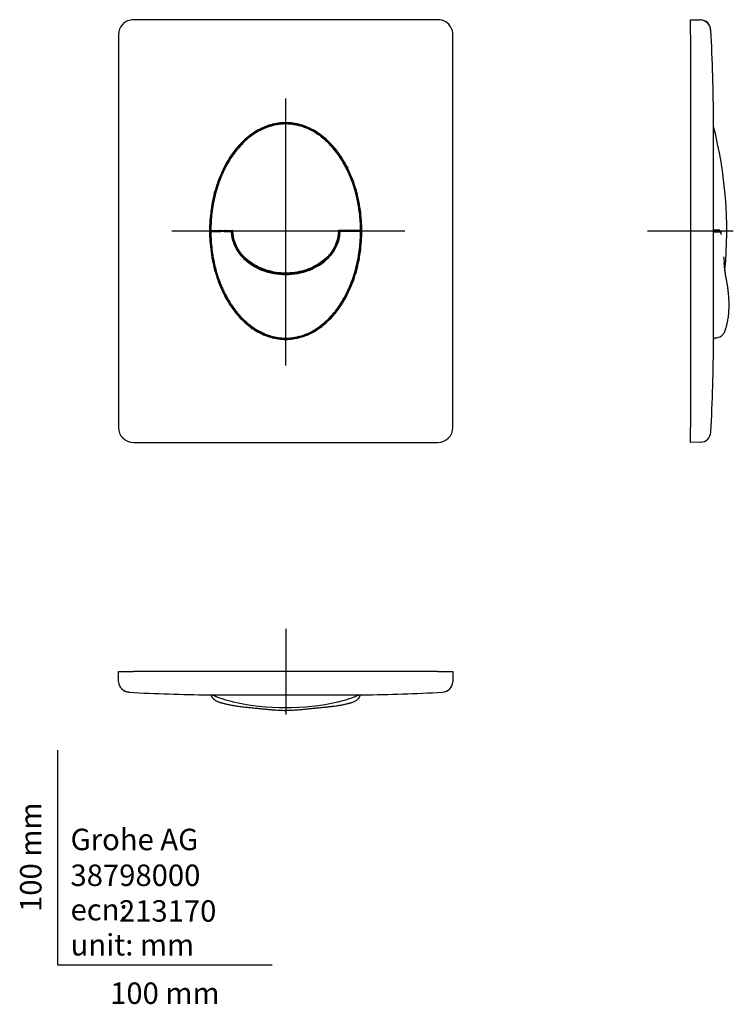
# Model space of a CAD drawing. Units: millimetres. Extents: x -18 to 315, y -18 to 440.
import ezdxf
from ezdxf.enums import TextEntityAlignment as Align
from ezdxf.lldxf.tags import DXFTag

# ---------------------------------------------------------------- set-up
doc = ezdxf.new("R2010")
doc.units = ezdxf.units.MM
for name, color, linetype in [('$DDT_AUDIT_GENERATED_(101)', 7, 'Continuous'), ('$DDT_AUDIT_GENERATED_(12B)', 7, 'Continuous'), ('$DDT_AUDIT_GENERATED_(12E)', 7, 'Continuous'), ('$DDT_AUDIT_GENERATED_(152)', 7, 'Continuous'), ('$DDT_AUDIT_GENERATED_(77)', 7, 'Continuous'), ('$DDT_AUDIT_GENERATED_(83)', 7, 'Continuous'), ('$DDT_AUDIT_GENERATED_(C5)', 7, 'Continuous'), ('Default', 7, 'Continuous')]:
    doc.layers.add(name, color=color, linetype=linetype)
doc.styles.add('SEACAD_seiso_ttf', font='seiso.ttf')
tags = doc.linetypes.add('CENTER2', pattern=[28.575, 19.05, -3.175, 3.175, -3.175]).pattern_tags.tags
tags[10:11] = [DXFTag(74, 4), DXFTag(75, 0), DXFTag(340, '0'), DXFTag(46, 0.0), DXFTag(50, 0.0), DXFTag(44, 0.0), DXFTag(45, 0.0)]
tags[8:9] = [DXFTag(74, 4), DXFTag(75, 0), DXFTag(340, '0'), DXFTag(46, 0.0), DXFTag(50, 0.0), DXFTag(44, 0.0), DXFTag(45, 0.0)]
tags[6:7] = [DXFTag(74, 4), DXFTag(75, 0), DXFTag(340, '0'), DXFTag(46, 0.0), DXFTag(50, 0.0), DXFTag(44, 0.0), DXFTag(45, 0.0)]
tags[4:5] = [DXFTag(74, 4), DXFTag(75, 0), DXFTag(340, '0'), DXFTag(46, 0.0), DXFTag(50, 0.0), DXFTag(44, 0.0), DXFTag(45, 0.0)]

# ---------------------------------------------------------------- blocks, each defined once
blk = doc.blocks.new('SEANNOT_GROUP')
at = {"layer": 'Default', "color": 7, "linetype": 'CENTER2'}
for p, q in [((295, 361.97), (295, 321.97)), ((315, 341.97), (275, 341.97))]:
    blk.add_line(p, q, dxfattribs=at)
blk = doc.blocks.new('SEANNOT_GROUP1')
at = {"layer": 'Default', "color": 7, "linetype": 'CENTER2'}
for p, q in [((106.25, 156.62), (106.25, 116.62)), ((126.25, 136.62), (86.25, 136.62))]:
    blk.add_line(p, q, dxfattribs=at)
blk = doc.blocks.new('SEANNOT_GROUP2')
at = {"layer": 'Default', "color": 7, "linetype": 'CENTER2'}
blk.add_line((106.25, 279.25), (106.25, 403.78), dxfattribs=at)
blk = doc.blocks.new('SEANNOT_GROUP3')
at = {"layer": 'Default', "color": 7, "linetype": 'CENTER2'}
blk.add_line((161.78, 341.97), (53.14, 341.97), dxfattribs=at)
blk = doc.blocks.new('SE')
at = {"layer": '$DDT_AUDIT_GENERATED_(101)', "color": 7, "linetype": 'Continuous'}
for p, q in [((71.06, 341.52), (71.03, 339.72)), ((71.06, 341.52), (71.07, 341.67)), ((71.2, 341.72), (71.25, 341.72)), ((71.25, 341.72), (71.55, 341.72)), ((71.25, 341.72), (71.25, 341.52)), ((71.55, 341.72), (75.95, 341.72)), ((75.95, 341.72), (75.95, 341.87)), ((77.45, 341.87), (77.45, 341.72)), ((77.45, 341.72), (80.8, 341.72)), ((135.05, 341.72), (131.69, 341.72)), ((135.05, 341.87), (135.05, 341.72)), ((136.55, 341.72), (136.55, 341.87)), ((140.95, 341.72), (136.55, 341.72)), ((141.25, 341.72), (140.95, 341.72)), ((141.3, 341.72), (141.25, 341.72)), ((141.25, 341.72), (141.25, 341.52)), ((141.43, 341.52), (141.43, 341.67)), ((141.43, 341.52), (141.46, 339.72)), ((93.75, 324.28), (93.75, 324.5)), ((95.25, 323.95), (95.25, 323.65)), ((117.25, 323.95), (117.25, 323.65)), ((118.75, 324.28), (118.75, 324.5))]:
    blk.add_line(p, q, dxfattribs=at)
for centre, radius, start, end in [((76.05, 341.87), 0.1, 90, 180), ((77.35, 341.87), 0.1, 0, 90), ((80.8, 341.52), 0.2, 1.5683, 90), ((131.69, 341.52), 0.2, 90, 178.4317), ((135.15, 341.87), 0.1, 90, 180), ((136.45, 341.87), 0.1, 0, 90), ((93.85, 324.5), 0.1, 65.5367, 180), ((95.15, 323.95), 0.1, 0, 68.4566), ((117.35, 323.95), 0.1, 111.5434, 180), ((118.65, 324.5), 0.1, 0, 114.4633)]:
    blk.add_arc(centre, radius, start, end, dxfattribs=at)
for points, knots in [([(71.03, 339.72), (71.22, 333.85), (72.13, 328.02), (75.49, 316.55), (78.1, 311.01), (84.61, 301.76), (88.51, 298.05), (97.02, 293.03), (101.63, 291.72), (106.25, 291.72)], [0, 0, 0, 0, 0.230413, 0.230413, 0.486942, 0.486942, 0.743471, 0.743471, 1, 1, 1, 1]), ([(81, 341.53), (81.05, 339.64), (81.44, 337.77), (82.78, 334.29), (83.74, 332.64), (86.05, 329.7), (87.42, 328.38), (90.4, 326.12), (92.03, 325.16), (93.75, 324.38)], [0, 0, 0, 0, 0.25, 0.25, 0.5, 0.5, 0.75, 0.75, 1, 1, 1, 1]), ([(141.46, 339.72), (141.28, 333.85), (140.36, 328.02), (137, 316.55), (134.39, 311.01), (127.88, 301.76), (123.98, 298.05), (115.47, 293.03), (110.86, 291.72), (106.25, 291.72)], [0, 0, 0, 0, 0.230413, 0.230413, 0.486942, 0.486942, 0.743471, 0.743471, 1, 1, 1, 1]), ([(131.49, 341.53), (131.44, 339.64), (131.05, 337.77), (129.72, 334.29), (128.76, 332.64), (126.44, 329.7), (125.07, 328.38), (122.09, 326.12), (120.46, 325.16), (118.75, 324.38)], [0, 0, 0, 0, 0.25, 0.25, 0.5, 0.5, 0.75, 0.75, 1, 1, 1, 1]), ([(95.25, 323.75), (98.75, 322.39), (102.49, 321.72), (110, 321.72), (113.74, 322.39), (117.25, 323.75)], [0, 0, 0, 0, 0.5, 0.5, 1, 1, 1, 1])]:
    blk.add_open_spline(points, degree=3, knots=knots, dxfattribs=at)
for points in [[(71.2, 341.72), (71.15, 341.72), (71.1, 341.71), (71.07, 341.67)], [(141.3, 341.72), (141.34, 341.72), (141.39, 341.71), (141.43, 341.67)], [(93.89, 324.59), (94.32, 324.39), (94.75, 324.21), (95.18, 324.04)], [(118.61, 324.59), (118.18, 324.39), (117.75, 324.21), (117.31, 324.04)]]:
    blk.add_open_spline(points, degree=3, dxfattribs=at)
at = {"layer": '$DDT_AUDIT_GENERATED_(12B)', "color": 7, "linetype": 'Continuous'}
for p, q in [((96.17, 323.94), (96.22, 323.4)), ((116.27, 323.42), (116.32, 323.95))]:
    blk.add_line(p, q, dxfattribs=at)
at = {"layer": '$DDT_AUDIT_GENERATED_(12E)', "color": 7, "linetype": 'Continuous'}
for p, q in [((71.55, 342.23), (75.29, 342.23)), ((75.29, 342.23), (75.61, 342.23)), ((75.85, 342.28), (75.61, 342.23)), ((75.85, 342.28), (77.55, 342.28)), ((77.78, 342.23), (77.55, 342.28)), ((77.78, 342.23), (78.1, 342.23)), ((78.1, 342.23), (81.3, 342.23)), ((131.19, 342.23), (134.39, 342.23)), ((134.39, 342.23), (134.71, 342.23)), ((134.71, 342.23), (134.95, 342.28)), ((136.65, 342.28), (134.95, 342.28)), ((136.65, 342.28), (136.88, 342.23)), ((136.88, 342.23), (137.2, 342.23)), ((137.21, 342.23), (140.94, 342.23)), ((93.09, 325.25), (93.41, 325.1)), ((93.65, 325.04), (93.41, 325.1)), ((93.65, 325.04), (95.35, 324.3)), ((95.58, 324.16), (95.35, 324.3)), ((95.58, 324.16), (95.9, 324.03)), ((116.59, 324.03), (116.91, 324.16)), ((116.91, 324.16), (117.15, 324.3)), ((118.85, 325.04), (117.15, 324.3)), ((118.85, 325.04), (119.08, 325.1)), ((119.08, 325.1), (119.4, 325.25))]:
    blk.add_line(p, q, dxfattribs=at)
for centre, radius, start, end in [((71.55, 342.43), 0.2, 179.6495, 270), ((71.62, 342.5), 0.2, 179.6111, 269.9824), ((81.3, 342.03), 0.2, 359.7786, 90.0284), ((100.73, 342.92), 19.25, 182.6649, 246.6045), ((111.76, 342.92), 19.26, 293.3956, 357.335), ((131.06, 342.16), 0.198, 88.9036, 180.5151), ((131.19, 342.03), 0.2, 89.9716, 180.2214), ((140.94, 342.43), 0.2, 270, 0.3511)]:
    blk.add_arc(centre, radius, start, end, dxfattribs=at)
for points, knots in [([(141.14, 342.43), (141.13, 345.09), (140.97, 347.73), (140.5, 351.75), (140.29, 353.14), (139.92, 355.21), (139.78, 355.9), (139.49, 357.27), (139.33, 357.96), (138.49, 361.35), (137.65, 364), (136.11, 367.87), (135.54, 369.15), (134.63, 371.03), (134.31, 371.65), (133.65, 372.88), (133.3, 373.5), (131.51, 376.53), (129.9, 378.81), (127.15, 381.97), (126.18, 382.97), (124.63, 384.4), (124.09, 384.86), (123, 385.75), (122.44, 386.18), (120.73, 387.4), (119.54, 388.14), (117.67, 389.12), (117.03, 389.43), (115.73, 389.99), (115.08, 390.24), (113.09, 390.93), (111.73, 391.28), (109.65, 391.64), (108.94, 391.73), (107.54, 391.85), (106.84, 391.87), (104.75, 391.86), (103.37, 391.74), (101.3, 391.37), (100.61, 391.21), (99.24, 390.85), (98.57, 390.64), (96.59, 389.95), (95.31, 389.38), (93.46, 388.4), (92.85, 388.05), (91.95, 387.49), (91.65, 387.3), (91.07, 386.9), (90.78, 386.7), (89.36, 385.67), (88.28, 384.78), (86.23, 382.88), (85.26, 381.88), (83.89, 380.29), (83.44, 379.74), (82.57, 378.63), (82.15, 378.07), (80.93, 376.36), (80.18, 375.18), (78.07, 371.58), (76.86, 369.07), (75.56, 365.8), (75.32, 365.14), (74.85, 363.82), (74.62, 363.16), (73.99, 361.16), (73.62, 359.82), (72.63, 355.79), (72.15, 353.06), (71.53, 347.71), (71.37, 345.08), (71.35, 342.43)], [0, 0, 0, 0, 0.059531, 0.059531, 0.090994, 0.090994, 0.106725, 0.106725, 0.122456, 0.122456, 0.18538, 0.18538, 0.216843, 0.216843, 0.232574, 0.232574, 0.248305, 0.248305, 0.31123, 0.31123, 0.342692, 0.342692, 0.358423, 0.358423, 0.374154, 0.374154, 0.405616, 0.405616, 0.421348, 0.421348, 0.437079, 0.437079, 0.468541, 0.468541, 0.484272, 0.484272, 0.500003, 0.500003, 0.531466, 0.531466, 0.547197, 0.547197, 0.562928, 0.562928, 0.59439, 0.59439, 0.610121, 0.610121, 0.617987, 0.617987, 0.625852, 0.625852, 0.657315, 0.657315, 0.688777, 0.688777, 0.704508, 0.704508, 0.720239, 0.720239, 0.751702, 0.751702, 0.814626, 0.814626, 0.830357, 0.830357, 0.846088, 0.846088, 0.877551, 0.877551, 0.940475, 0.940475, 1, 1, 1, 1]), ([(130.86, 342.16), (130.88, 340.68), (130.69, 339.24), (129.92, 336.41), (129.34, 335.05), (127.88, 332.53), (126.99, 331.35), (125, 329.22), (123.89, 328.26), (121.51, 326.56), (120.26, 325.83), (117.63, 324.57), (116.25, 324.04), (113.46, 323.22), (112.04, 322.91), (109.14, 322.49), (107.67, 322.39), (104.76, 322.39), (103.32, 322.5), (100.43, 322.91), (98.99, 323.23), (94.81, 324.48), (92.18, 325.7), (88.6, 328.26), (87.5, 329.21), (85.52, 331.33), (84.62, 332.52), (83.16, 335.04), (82.58, 336.39), (81.81, 339.23), (81.62, 340.68), (81.63, 342.16)], [0, 0, 0, 0, 0.0625, 0.0625, 0.125, 0.125, 0.1875, 0.1875, 0.25, 0.25, 0.3125, 0.3125, 0.375, 0.375, 0.4375, 0.4375, 0.5, 0.5, 0.5625, 0.5625, 0.625, 0.625, 0.75, 0.75, 0.8125, 0.8125, 0.875, 0.875, 0.9375, 0.9375, 1, 1, 1, 1]), ([(95.9, 324.03), (96.19, 323.93), (96.48, 323.83), (98.27, 323.24), (99.83, 322.86), (103.01, 322.35), (104.63, 322.23), (107.87, 322.23), (109.49, 322.35), (112.66, 322.86), (114.22, 323.24), (116.01, 323.83), (116.3, 323.93), (116.59, 324.03)], [0, 0, 0, 0, 0.044588, 0.044588, 0.272294, 0.272294, 0.5, 0.5, 0.727706, 0.727706, 0.955412, 0.955412, 1, 1, 1, 1])]:
    blk.add_open_spline(points, degree=3, knots=knots, dxfattribs=at)
at = {"layer": '$DDT_AUDIT_GENERATED_(152)', "color": 7, "linetype": 'Continuous'}
for p, q in [((80.8, 341.72), (71.55, 341.72)), ((140.94, 341.72), (131.69, 341.72)), ((93.24, 324.61), (92.91, 324.77)), ((93.65, 324.33), (93.24, 324.61)), ((93.65, 324.33), (95.35, 323.61)), ((95.76, 323.54), (95.35, 323.61)), ((96.08, 323.43), (95.76, 323.54)), ((116.74, 323.54), (116.41, 323.43)), ((117.15, 323.61), (116.74, 323.54)), ((117.15, 323.61), (118.85, 324.33)), ((119.26, 324.61), (118.85, 324.33)), ((119.58, 324.77), (119.26, 324.61))]:
    blk.add_line(p, q, dxfattribs=at)
for centre, radius, start, end in [((71.55, 341.52), 0.2, 90, 180.3633), ((80.8, 341.52), 0.2, 1.5837, 90), ((111.37, 343.22), 20.19, 293.9808, 355.1785), ((131.69, 341.52), 0.2, 90, 178.4163), ((140.94, 341.52), 0.2, 359.634, 90)]:
    blk.add_arc(centre, radius, start, end, dxfattribs=at)
for points, knots in [([(71.35, 341.52), (71.37, 338.85), (71.53, 336.19), (72.02, 332.15), (72.23, 330.76), (72.73, 328), (73.03, 326.63), (73.7, 323.91), (74.08, 322.56), (74.94, 319.89), (75.41, 318.58), (76.19, 316.63), (76.46, 315.98), (77.02, 314.7), (77.32, 314.06), (78.24, 312.17), (78.9, 310.94), (79.97, 309.13), (80.34, 308.53), (81.11, 307.36), (81.51, 306.78), (82.73, 305.07), (83.6, 303.97), (84.99, 302.39), (85.47, 301.88), (86.45, 300.87), (86.96, 300.39), (87.99, 299.44), (88.52, 298.99), (89.61, 298.1), (90.17, 297.68), (91.89, 296.46), (93.08, 295.73), (95.58, 294.43), (96.86, 293.88), (99.48, 292.99), (100.83, 292.64), (102.55, 292.36), (102.9, 292.3), (103.6, 292.22), (103.95, 292.18), (104.99, 292.1), (105.69, 292.07), (107.77, 292.09), (109.15, 292.21), (110.87, 292.51), (111.21, 292.58), (111.9, 292.73), (112.24, 292.82), (113.26, 293.08), (113.92, 293.29), (115.89, 293.98), (117.17, 294.55), (118.71, 295.37), (119.02, 295.54), (119.62, 295.89), (119.93, 296.07), (120.82, 296.63), (121.4, 297.02), (123.09, 298.24), (124.16, 299.12), (126.19, 301), (127.16, 302), (128.54, 303.58), (128.99, 304.12), (129.85, 305.22), (130.27, 305.78), (131.49, 307.49), (132.25, 308.66), (133.67, 311.08), (134.33, 312.31), (135.24, 314.2), (135.53, 314.83), (136.09, 316.11), (136.36, 316.76), (137.14, 318.71), (137.6, 320.03), (138.24, 322.03), (138.44, 322.7), (138.82, 324.05), (139, 324.73), (139.5, 326.77), (139.79, 328.14), (140.29, 330.89), (140.49, 332.28), (140.82, 335.06), (140.94, 336.45), (141.09, 339.07), (141.13, 340.29), (141.14, 341.52)], [0, 0, 0, 0, 0.059901, 0.059901, 0.091369, 0.091369, 0.122836, 0.122836, 0.154304, 0.154304, 0.185771, 0.185771, 0.201505, 0.201505, 0.217239, 0.217239, 0.248706, 0.248706, 0.26444, 0.26444, 0.280174, 0.280174, 0.311642, 0.311642, 0.327375, 0.327375, 0.343109, 0.343109, 0.358843, 0.358843, 0.374577, 0.374577, 0.406044, 0.406044, 0.437512, 0.437512, 0.468979, 0.468979, 0.476846, 0.476846, 0.484713, 0.484713, 0.500447, 0.500447, 0.531914, 0.531914, 0.539781, 0.539781, 0.547648, 0.547648, 0.563382, 0.563382, 0.594849, 0.594849, 0.602716, 0.602716, 0.610583, 0.610583, 0.626317, 0.626317, 0.657784, 0.657784, 0.689252, 0.689252, 0.704986, 0.704986, 0.72072, 0.72072, 0.752187, 0.752187, 0.783655, 0.783655, 0.799388, 0.799388, 0.815122, 0.815122, 0.84659, 0.84659, 0.862323, 0.862323, 0.878057, 0.878057, 0.909525, 0.909525, 0.940992, 0.940992, 0.97246, 0.97246, 1, 1, 1, 1]), ([(92.91, 324.77), (91.29, 325.58), (89.75, 326.55), (86.96, 328.81), (85.67, 330.11), (83.52, 332.98), (82.63, 334.58), (81.4, 337.96), (81.05, 339.71), (81, 341.53)], [0, 0, 0, 0, 0.25, 0.25, 0.5, 0.5, 0.75, 0.75, 1, 1, 1, 1]), ([(116.41, 323.43), (116.25, 323.38), (116.08, 323.32), (114.38, 322.75), (112.79, 322.37), (109.55, 321.85), (107.9, 321.72), (104.59, 321.72), (102.94, 321.85), (99.7, 322.37), (98.11, 322.75), (96.41, 323.32), (96.25, 323.38), (96.08, 323.43)], [0, 0, 0, 0, 0.026148, 0.026148, 0.263074, 0.263074, 0.5, 0.5, 0.736926, 0.736926, 0.973852, 0.973852, 1, 1, 1, 1])]:
    blk.add_open_spline(points, degree=3, knots=knots, dxfattribs=at)
at = {"layer": '$DDT_AUDIT_GENERATED_(77)', "color": 7, "linetype": 'Continuous'}
for p, q in [((177.25, 440.47), (35.25, 440.47)), ((28.25, 433.47), (28.25, 250.47)), ((184.25, 250.47), (184.25, 433.47)), ((35.25, 243.47), (177.25, 243.47))]:
    blk.add_line(p, q, dxfattribs=at)
for centre, major_axis, start_param, end_param in [((35.25, 433.47), (-4.95, 4.95), 0.010115, 0.785246), ((35.25, 433.47), (4.95, -4.95), 2.356347, 3.151707), ((177.25, 433.47), (4.95, 4.95), 0.244189, 0.785246), ((177.25, 433.47), (-4.95, -4.95), 2.356347, 3.385781), ((35.25, 250.47), (4.95, 4.95), 2.356347, 3.926839), ((177.25, 250.47), (-4.95, 4.95), 2.356347, 3.926839)]:
    blk.add_ellipse(centre, major_axis=major_axis, ratio=0.999695, start_param=start_param, end_param=end_param, dxfattribs=at)
blk.add_open_spline([(106.25, 291.47), (103.92, 291.47), (101.6, 291.8), (97.04, 293.09), (94.81, 294.05), (90.51, 296.58), (88.46, 298.15), (84.59, 301.82), (82.79, 303.93), (79.5, 308.6), (78.02, 311.17), (75.44, 316.67), (74.34, 319.59), (72.56, 325.7), (71.88, 328.88), (70.98, 335.36), (70.75, 338.67), (70.75, 345.28), (70.98, 348.58), (71.88, 355.07), (72.56, 358.25), (74.34, 364.35), (75.44, 367.28), (78.02, 372.78), (79.5, 375.35), (82.79, 380.02), (84.59, 382.13), (88.46, 385.8), (90.51, 387.36), (94.81, 389.89), (97.04, 390.86), (101.6, 392.15), (103.92, 392.47), (106.25, 392.47), (108.57, 392.47), (110.89, 392.15), (115.45, 390.86), (117.69, 389.89), (121.98, 387.36), (124.04, 385.8), (127.9, 382.13), (129.71, 380.02), (132.99, 375.35), (134.47, 372.78), (137.05, 367.28), (138.16, 364.35), (139.93, 358.25), (140.61, 355.07), (141.52, 348.58), (141.75, 345.28), (141.75, 338.67), (141.52, 335.36), (140.61, 328.88), (139.93, 325.7), (138.16, 319.59), (137.05, 316.67), (134.47, 311.17), (132.99, 308.6), (129.71, 303.93), (127.9, 301.82), (124.04, 298.15), (121.98, 296.58), (117.69, 294.05), (115.45, 293.09), (110.89, 291.8), (108.57, 291.47), (106.25, 291.47)], degree=3, knots=[0, 0, 0, 0, 0.03125, 0.03125, 0.0625, 0.0625, 0.09375, 0.09375, 0.125, 0.125, 0.15625, 0.15625, 0.1875, 0.1875, 0.21875, 0.21875, 0.25, 0.25, 0.28125, 0.28125, 0.3125, 0.3125, 0.34375, 0.34375, 0.375, 0.375, 0.40625, 0.40625, 0.4375, 0.4375, 0.46875, 0.46875, 0.5, 0.5, 0.5, 0.53125, 0.53125, 0.5625, 0.5625, 0.59375, 0.59375, 0.625, 0.625, 0.65625, 0.65625, 0.6875, 0.6875, 0.71875, 0.71875, 0.75, 0.75, 0.78125, 0.78125, 0.8125, 0.8125, 0.84375, 0.84375, 0.875, 0.875, 0.90625, 0.90625, 0.9375, 0.9375, 0.96875, 0.96875, 1, 1, 1, 1], dxfattribs=at)
at = {"layer": '$DDT_AUDIT_GENERATED_(83)', "color": 7, "linetype": 'Continuous'}
for p, q in [((77.8, 371.6), (77.72, 371.73)), ((134.69, 371.6), (134.77, 371.73)), ((74.87, 342.22), (74.87, 341.72)), ((74.95, 341.72), (74.95, 342.22)), ((78.45, 342.22), (78.45, 341.72)), ((78.53, 341.72), (78.53, 342.22)), ((133.97, 342.22), (133.97, 341.72)), ((134.05, 341.72), (134.05, 342.22)), ((137.55, 342.22), (137.55, 341.72)), ((137.63, 341.72), (137.63, 342.22)), ((72.32, 327.16), (72.59, 327.22)), ((91.25, 325.7), (91.25, 326.27)), ((91.85, 325.36), (91.88, 325.92)), ((120.61, 325.91), (120.64, 325.36)), ((121.25, 326.27), (121.25, 325.7)), ((139.9, 327.22), (140.15, 327.16)), ((73.01, 325.28), (72.8, 325.23)), ((139.7, 325.23), (139.48, 325.28)), ((79.14, 309.71), (79.21, 309.77)), ((133.17, 309.57), (133.24, 309.51)), ((89.41, 297.7), (89.5, 297.78)), ((89.41, 297.7), (89.41, 297.7)), ((91.11, 296.65), (90.99, 296.54)), ((90.99, 296.54), (91, 296.54)), ((91, 296.54), (91.07, 296.52)), ((91.38, 296.47), (91.28, 296.39)), ((121.5, 296.54), (121.38, 296.65)), ((121.5, 296.54), (121.5, 296.54)), ((122.99, 297.78), (123.09, 297.7)), ((123.09, 297.7), (123.09, 297.7)), ((105.26, 291.53), (105.26, 291.79)), ((107.24, 291.79), (107.24, 291.52))]:
    blk.add_line(p, q, dxfattribs=at)
for centre, radius, start, end in [((106.25, 366.75), 25.39, 63.8223, 116.1696), ((93.98, 391.7), 2.41, 294.1915, 296.2832), ((91.14, 389.41), 3.82, 0.0329, 1.3637), ((114.27, 382.43), 7.79, 65.2987, 65.9379), ((77.64, 367.62), 4.12, 87.5991, 90.7), ((79.03, 371.31), 1.18, 149.9451, 160.6327), ((133.46, 371.3), 1.18, 19.3749, 30.0474), ((134.85, 367.61), 4.12, 89.3021, 92.3987), ((135.2, 362.22), 9.52, 89.2044, 92.5594), ((140.77, 328.75), 0.4, 169.27, 256.9832), ((139.56, 323.53), 0.4, 77.0168, 164.6436), ((139.52, 324.07), 62.07, 192.688, 193.3806), ((85.62, 313.12), 7.32, 207.7459, 211.7436), ((126.79, 312.94), 7.3, 327.9882, 331.9954), ((86.13, 293.87), 5.06, 49.4036, 52.842), ((85.35, 379.94), 83.58, 273.324, 273.875), ((88.71, 292.63), 4.54, 55.6401, 58.797), ((102.68, 333.52), 38.84, 252.9271, 254.106), ((109.7, 333.82), 39.1, 286.2601, 287.5611), ((16.35, 301.76), 106.82, 357.4719, 357.8202), ((126.37, 293.86), 5.07, 127.1601, 130.5944)]:
    blk.add_arc(centre, radius, start, end, dxfattribs=at)
for points, knots in [([(78.01, 371.9), (79.03, 373.86), (80.15, 375.72), (82.99, 379.77), (84.78, 381.86), (88.14, 385.07), (89.66, 386.3), (91.24, 387.36)], [0, 0, 0, 0, 0.297697, 0.297697, 0.697508, 0.697508, 1, 1, 1, 1]), ([(121.26, 387.36), (122.83, 386.3), (124.35, 385.07), (127.72, 381.86), (129.5, 379.77), (132.34, 375.72), (133.46, 373.86), (134.49, 371.9)], [0, 0, 0, 0, 0.302492, 0.302492, 0.702303, 0.702303, 1, 1, 1, 1]), ([(71.15, 341.72), (71.15, 341.8), (71.15, 341.89), (71.15, 342.07), (71.15, 342.16), (71.15, 342.26)], [0.54242378, 0.54242378, 0.54242378, 0.54242378, 0.57549572, 0.57549572, 0.61177958, 0.61177958, 0.61177958, 0.61177958]), ([(141.35, 342.23), (141.35, 342.14), (141.35, 342.06), (141.35, 341.9), (141.35, 341.84), (141.35, 341.77)], [0.39167658, 0.39167658, 0.39167658, 0.39167658, 0.42450428, 0.42450428, 0.45097474, 0.45097474, 0.45097474, 0.45097474]), ([(89.19, 297.9), (88.3, 298.6), (87.43, 299.35), (84.67, 301.99), (82.87, 304.09), (80.6, 307.33), (79.98, 308.28), (79.39, 309.27)], [0, 0, 0, 0, 0.239261, 0.239261, 0.785388, 0.785388, 1, 1, 1, 1]), ([(132.98, 309.07), (132.43, 308.16), (131.85, 307.27), (129.62, 304.09), (127.83, 301.99), (125.06, 299.35), (124.2, 298.6), (123.31, 297.9)], [0, 0, 0, 0, 0.203113, 0.203113, 0.757236, 0.757236, 1, 1, 1, 1])]:
    blk.add_open_spline(points, degree=3, knots=knots, dxfattribs=at)
for points in [[(72.37, 328.3), (72.32, 328.23), (72.23, 328.17), (72.14, 328.15)], [(140.35, 328.15), (140.26, 328.17), (140.18, 328.23), (140.12, 328.3)], [(73.04, 324.26), (73.13, 324.28), (73.22, 324.26), (73.3, 324.23)], [(139.18, 324.22), (139.27, 324.26), (139.36, 324.28), (139.45, 324.26)], [(104.15, 291.87), (104.21, 291.8), (104.25, 291.71), (104.25, 291.62)], [(108.25, 291.62), (108.25, 291.71), (108.28, 291.8), (108.34, 291.87)]]:
    blk.add_open_spline(points, degree=3, dxfattribs=at)
at = {"layer": '$DDT_AUDIT_GENERATED_(C5)', "color": 7, "linetype": 'Continuous'}
for p, q in [((71.67, 351.42), (71.4, 351.47)), ((71.05, 342.42), (71.02, 343.92)), ((71.05, 342.42), (71.05, 342.29)), ((71.2, 342.22), (71.27, 342.22)), ((71.3, 342.22), (75.94, 342.22)), ((75.95, 342.07), (75.94, 342.28)), ((76.29, 341.97), (76.05, 341.97)), ((77.1, 341.97), (76.29, 341.97)), ((77.35, 341.97), (77.1, 341.97)), ((77.45, 342.28), (77.45, 342.07)), ((77.45, 342.22), (81.32, 342.22)), ((81.5, 342.22), (81.5, 341.97)), ((131, 342.05), (131, 341.97)), ((135.04, 342.22), (131.16, 342.22)), ((135.05, 342.07), (135.04, 342.28)), ((135.39, 341.97), (135.15, 341.97)), ((136.2, 341.97), (135.39, 341.97)), ((136.45, 341.97), (136.2, 341.97)), ((136.55, 342.28), (136.55, 342.07)), ((141.2, 342.22), (136.55, 342.22)), ((141.19, 342.42), (141.25, 342.42)), ((141.3, 342.22), (141.22, 342.22)), ((141.44, 342.42), (141.47, 343.92)), ((141.44, 342.42), (141.44, 342.29)), ((93.75, 324.72), (93.74, 325)), ((93.75, 324.72), (93.75, 324.72)), ((95.25, 324.34), (95.25, 324.16)), ((95.25, 324.16), (95.25, 324.16)), ((117.24, 324.16), (117.24, 324.34)), ((117.24, 324.16), (117.24, 324.16)), ((118.75, 325), (118.75, 324.72)), ((118.75, 324.72), (118.75, 324.72))]:
    blk.add_line(p, q, dxfattribs=at)
for centre, radius, start, end in [((76.05, 342.07), 0.1, 180.9125, 270), ((77.35, 342.07), 0.1, 270, 359), ((135.15, 342.07), 0.1, 180.9962, 270), ((136.45, 342.07), 0.1, 270, 359.0875), ((93.85, 324.72), 0.1, 181, 245.3416), ((105.17, 349.39), 27.25, 245.3419, 245.9251), ((105.43, 349.99), 27.9, 247.7488, 248.3001), ((95.15, 324.16), 0.1, 248.2999, 358.9175), ((117.34, 324.16), 0.1, 181.0824, 291.7001), ((107.07, 349.97), 27.88, 291.6998, 292.2513), ((107.33, 349.38), 27.24, 294.0747, 294.6582), ((118.65, 324.72), 0.1, 294.6584, 359)]:
    blk.add_arc(centre, radius, start, end, dxfattribs=at)
for centre, major_axis, ratio, start_param, end_param in [((94.9, 324.26), (0.0835, 0.055), 0.988205, 3.74706, 5.677718), ((118.4, 324.6), (0.0408, -0.0913), 0.995367, 0, 1.134933)]:
    blk.add_ellipse(centre, major_axis=major_axis, ratio=ratio, start_param=start_param, end_param=end_param, dxfattribs=at)
for points, knots in [([(71.02, 343.92), (71.19, 349.9), (72.1, 355.83), (75.49, 367.39), (78.1, 372.93), (84.61, 382.19), (88.51, 385.9), (97.02, 390.92), (101.63, 392.22), (106.25, 392.22)], [0, 0, 0, 0, 0.233419, 0.233419, 0.488946, 0.488946, 0.744473, 0.744473, 1, 1, 1, 1]), ([(141.47, 343.92), (141.31, 349.9), (140.39, 355.83), (137, 367.39), (134.39, 372.93), (127.88, 382.19), (123.98, 385.9), (115.47, 390.92), (110.86, 392.22), (106.25, 392.22)], [0, 0, 0, 0, 0.233419, 0.233419, 0.488946, 0.488946, 0.744473, 0.744473, 1, 1, 1, 1]), ([(71.27, 342.22), (71.3, 342.22), (71.3, 342.25), (71.3, 342.32), (71.3, 342.37), (71.27, 342.42)], [0, 0, 0, 0, 0.5, 0.5, 1, 1, 1, 1]), ([(81.5, 341.97), (81.5, 340.11), (81.83, 338.27), (83.07, 334.81), (83.99, 333.17), (86.22, 330.24), (87.55, 328.93), (90.32, 326.79), (91.75, 325.91), (93.25, 325.17)], [0, 0, 0, 0, 0.25, 0.25, 0.5, 0.5, 0.75, 0.75, 0.9753295, 0.9753295, 0.9753295, 0.9753295]), ([(141.22, 342.22), (141.2, 342.22), (141.2, 342.25), (141.2, 342.32), (141.2, 342.37), (141.22, 342.42)], [0, 0, 0, 0, 0.5, 0.5, 1, 1, 1, 1]), ([(117.24, 324.28), (113.75, 322.9), (110.01, 322.22), (102.66, 322.22), (99.1, 322.83), (95.74, 324.09)], [0, 0, 0, 0, 0.5, 0.5, 0.9767171, 0.9767171, 0.9767171, 0.9767171])]:
    blk.add_open_spline(points, degree=3, knots=knots, dxfattribs=at)
for points in [[(71.2, 342.22), (71.14, 342.22), (71.09, 342.25), (71.05, 342.29)], [(131, 341.97), (131, 341.27), (130.95, 340.58), (130.86, 339.89)], [(141.3, 342.22), (141.35, 342.22), (141.4, 342.25), (141.44, 342.29)], [(121.18, 326.23), (120.55, 325.85), (119.91, 325.49), (119.25, 325.17)], [(93.44, 325.07), (93.54, 325.02), (93.64, 324.98), (93.74, 324.93)], [(95.55, 324.16), (95.45, 324.2), (95.35, 324.24), (95.25, 324.28)], [(119.05, 325.07), (118.95, 325.02), (118.85, 324.98), (118.75, 324.93)]]:
    blk.add_open_spline(points, degree=3, dxfattribs=at)
blk = doc.blocks.new('SE1')
at = {"layer": '$DDT_AUDIT_GENERATED_(12E)', "color": 7, "linetype": 'Continuous'}
for centre, radius, start, end in [((95.44, 179.77), 58.83, 246.4762, 256.1496), ((117.05, 179.77), 58.83, 283.8491, 293.4953), ((81.93, 122.81), 0.292, 250.4894, 257.7082), ((81.91, 122.77), 0.251, 254.2033, 256.876), ((106.25, 232.46), 112.6, 257.5031, 282.4969), ((106.25, 276.6), 155.99, 278.9931, 278.9932)]:
    blk.add_arc(centre, radius, start, end, dxfattribs=at)
for points, knots in [([(81.36, 122.65), (81.49, 122.62), (81.62, 122.59), (81.78, 122.55), (81.83, 122.53), (81.85, 122.53)], [0, 0, 0, 0, 0.5, 0.5, 0.8490483, 0.8490483, 0.8490483, 0.8490483]), ([(130.63, 122.52), (130.63, 122.52), (130.69, 122.54), (130.87, 122.59), (131, 122.62), (131.13, 122.65)], [0, 0, 0, 0, 0.5, 0.5, 1, 1, 1, 1])]:
    blk.add_open_spline(points, degree=3, knots=knots, dxfattribs=at)
at = {"layer": '$DDT_AUDIT_GENERATED_(152)', "color": 7, "linetype": 'Continuous'}
for points, knots in [([(71.46, 125.83), (71.46, 125.8), (71.48, 125.69), (71.53, 125.49), (71.6, 125.26), (71.68, 125.08), (71.75, 124.94), (71.81, 124.84), (71.85, 124.77), (71.89, 124.71), (71.93, 124.65), (71.97, 124.59), (72.04, 124.49), (72.16, 124.34), (72.34, 124.13), (72.58, 123.9), (72.9, 123.63), (73.32, 123.34), (73.87, 123.02), (74.57, 122.69), (75.1, 122.5), (75.43, 122.38)], [0.0531964, 0.0531964, 0.0531964, 0.0531964, 0.077401, 0.1433409, 0.198011, 0.2414945, 0.2727404, 0.2937074, 0.3074854, 0.3212158, 0.3351847, 0.3493931, 0.363844, 0.4055654, 0.4566703, 0.5195303, 0.5937103, 0.6789426, 0.7751165, 0.8822766, 1, 1, 1, 1]), ([(137.05, 122.28), (137.37, 122.4), (137.88, 122.58), (138.57, 122.9), (139.1, 123.2), (139.51, 123.48), (139.82, 123.73), (140.05, 123.95), (140.23, 124.13), (140.36, 124.28), (140.45, 124.4), (140.54, 124.52), (140.61, 124.62), (140.65, 124.7), (140.69, 124.77), (140.75, 124.86), (140.82, 125), (140.89, 125.18), (140.97, 125.4), (141.02, 125.63), (141.04, 125.77), (141.05, 125.83)], [0, 0, 0, 0, 0.114621, 0.2177256, 0.3093678, 0.3895691, 0.4586579, 0.517561, 0.5663584, 0.6007757, 0.6295424, 0.6574514, 0.6846988, 0.6980777, 0.7114399, 0.7318838, 0.7633296, 0.8057925, 0.8593124, 0.9239843, 0.9753897, 0.9753897, 0.9753897, 0.9753897]), ([(75.46, 122.37), (75.53, 122.35), (75.71, 122.29), (76.05, 122.18), (76.51, 122.04), (77.06, 121.88), (77.69, 121.72), (78.33, 121.56), (79.02, 121.4), (79.77, 121.24), (80.53, 121.09), (81.27, 120.96), (82.26, 120.8), (83.5, 120.61), (84.9, 120.43), (86.16, 120.27), (87.29, 120.14), (88.35, 120.03), (89.45, 119.91), (90.7, 119.78), (92.11, 119.64), (93.69, 119.49), (95.41, 119.31), (97.23, 119.13), (99.07, 118.95), (101.18, 118.77), (103.56, 118.63), (106.14, 118.57), (108.61, 118.64), (111.01, 118.79), (113.4, 118.99), (115.63, 119.22), (117.68, 119.43), (119.56, 119.61), (121.33, 119.78), (122.93, 119.93), (124.19, 120.05), (125.17, 120.15), (125.91, 120.23), (126.66, 120.31), (127.53, 120.41), (128.53, 120.53), (129.55, 120.66), (130.51, 120.8), (131.35, 120.93), (132.1, 121.06), (132.83, 121.2), (133.6, 121.36), (134.43, 121.55), (135.09, 121.71), (135.58, 121.84), (135.96, 121.95), (136.45, 122.09), (136.77, 122.19), (136.97, 122.26)], [0, 0, 0, 0, 0.00323, 0.009639, 0.016738, 0.027667, 0.039105, 0.049855, 0.062034, 0.076305, 0.091153, 0.103733, 0.116056, 0.146192, 0.169801, 0.19204, 0.213237, 0.23027, 0.249446, 0.270724, 0.294065, 0.319442, 0.346677, 0.373912, 0.400626, 0.426769, 0.464719, 0.500869, 0.535139, 0.568398, 0.602574, 0.637731, 0.666564, 0.696091, 0.72638, 0.75455, 0.778948, 0.794122, 0.807446, 0.819751, 0.834634, 0.852663, 0.871639, 0.889138, 0.903192, 0.916027, 0.928604, 0.941762, 0.956948, 0.971936, 0.976531, 0.982528, 0.990867, 1, 1, 1, 1])]:
    blk.add_open_spline(points, degree=3, knots=knots, dxfattribs=at)
for points in [[(75.31, 122.42), (75.35, 122.41), (75.4, 122.39), (75.45, 122.37)], [(136.98, 122.26), (137.04, 122.28), (137.11, 122.3), (137.17, 122.32)]]:
    blk.add_open_spline(points, degree=3, dxfattribs=at)
at = {"layer": '$DDT_AUDIT_GENERATED_(77)', "color": 7, "linetype": 'Continuous'}
for p, q in [((28.25, 136.62), (30.25, 136.62)), ((28.33, 132.1), (28.25, 136.62)), ((30.25, 136.62), (35.25, 136.62)), ((177.25, 136.62), (35.25, 136.62)), ((177.25, 136.62), (180.85, 136.62)), ((180.85, 136.62), (184.25, 136.62)), ((184.25, 136.62), (184.17, 132.1)), ((28.33, 131.97), (28.33, 132.1)), ((184.17, 132.1), (184.16, 131.93))]:
    blk.add_line(p, q, dxfattribs=at)
for centre, radius, start, end in [((33.33, 132.06), 5, 182.0077, 267.1044), ((179.17, 132.06), 5, 272.8948, 357.9871), ((78.27, 956.23), 830.44, 266.87807, 269.45278), ((108.3, 119974.48), 119848.65, 269.981843, 270.0161971), ((134.46, 948.1), 822.3, 270.5357, 273.13613)]:
    blk.add_arc(centre, radius, start, end, dxfattribs=at)
blk.add_ellipse((33.33, 132.18), major_axis=(5, 0.09), ratio=0.999885, start_param=3.183946, end_param=4.671138, dxfattribs=at)
blk = doc.blocks.new('SE2')
at = {"layer": '$DDT_AUDIT_GENERATED_(12E)', "color": 7, "linetype": 'Continuous'}
blk.add_line((308.68, 342.36), (305.8, 342.31), dxfattribs=at)
for centre, radius, start, end in [((116.24, 341.96), 195.7, 354.6936, 14.4379), ((414.18, 342.61), 105.08, 180.3487, 181.2172)]:
    blk.add_arc(centre, radius, start, end, dxfattribs=at)
at = {"layer": '$DDT_AUDIT_GENERATED_(152)', "color": 7, "linetype": 'Continuous'}
for p, q in [((305.8, 341.64), (308.81, 341.59)), ((305.79, 292.16), (306.56, 292.17))]:
    blk.add_line(p, q, dxfattribs=at)
for centre, radius, start, end in [((308.8, 341.39), 0.2, 5.8846, 89.0002), ((667.99, 378.65), 360.92, 185.9219, 185.9642), ((95.56, 305.2), 216.49, 5.8435, 6.5832), ((306.47, 297.17), 5, 271.0015, 341.7052)]:
    blk.add_arc(centre, radius, start, end, dxfattribs=at)
for points, knots in [([(311.22, 295.61), (311.43, 296.26), (311.76, 297.3), (312.18, 298.99), (312.48, 300.52), (312.72, 302.08), (312.89, 303.64), (312.98, 305.2), (313.03, 306.77), (313.03, 308.33), (312.98, 309.86), (312.91, 311.18), (312.82, 312.3), (312.72, 313.32), (312.62, 314.27), (312.5, 315.19), (312.38, 316.03), (312.26, 316.8), (312.14, 317.5), (312.03, 318.14), (311.92, 318.69), (311.85, 319.09), (311.8, 319.33), (311.78, 319.42), (311.76, 319.49), (311.74, 319.61), (311.72, 319.72), (311.69, 319.83), (311.67, 319.93), (311.65, 320.02), (311.62, 320.12), (311.59, 320.25), (311.56, 320.41), (311.52, 320.61), (311.48, 320.84), (311.44, 321.11), (311.4, 321.36), (311.35, 321.68), (311.28, 322.22), (311.17, 323.07), (311.06, 324), (310.95, 324.95), (310.86, 325.7), (310.79, 326.31), (310.74, 326.77), (310.7, 327.07), (310.69, 327.23)], [0, 0, 0, 0, 0.041333, 0.079839, 0.114931, 0.147125, 0.185585, 0.220493, 0.252358, 0.291443, 0.325734, 0.355397, 0.380569, 0.401361, 0.424399, 0.444882, 0.463872, 0.481394, 0.497455, 0.511983, 0.524994, 0.535156, 0.539817, 0.540976, 0.542227, 0.545205, 0.553875, 0.564786, 0.579106, 0.596972, 0.618489, 0.644633, 0.670031, 0.693373, 0.721325, 0.745425, 0.765631, 0.782914, 0.821494, 0.861439, 0.902651, 0.932628, 0.960891, 0.974372, 0.988511, 1, 1, 1, 1]), ([(311.44, 321.09), (311.44, 321.11), (311.41, 321.27), (311.37, 321.65), (311.29, 322.26), (311.23, 322.85), (311.17, 323.33), (311.13, 323.75), (311.1, 324.01), (311.09, 324.09)], [0.4265593, 0.4265593, 0.4265593, 0.4265593, 0.4377206, 0.5166477, 0.5968853, 0.6376453, 0.6788617, 0.7172077, 0.7357481, 0.7357481, 0.7357481, 0.7357481]), ([(311.51, 320.63), (311.51, 320.63), (311.51, 320.63), (311.5, 320.65), (311.49, 320.7), (311.49, 320.75), (311.48, 320.8), (311.47, 320.85), (311.47, 320.86)], [0.1970929, 0.1970929, 0.1970929, 0.1970929, 0.2131482, 0.2611602, 0.3001334, 0.3308642, 0.3598723, 0.3700274, 0.3700274, 0.3700274, 0.3700274])]:
    blk.add_open_spline(points, degree=3, knots=knots, dxfattribs=at)
at = {"layer": '$DDT_AUDIT_GENERATED_(77)', "color": 7, "linetype": 'Continuous'}
for p, q in [((295, 440.47), (299.52, 440.39)), ((295, 438.37), (295, 440.47)), ((295, 433.47), (295, 438.37)), ((295, 433.47), (295, 250.47)), ((295, 243.47), (295, 250.47)), ((299.52, 243.55), (295, 243.47)), ((299.52, 243.55), (299.66, 243.56))]:
    blk.add_line(p, q, dxfattribs=at)
for centre, radius, start, end in [((299.57, 435.39), 5, 2.9103, 89), ((303.89, 436.16), 0.847, 310.0223, 323.437), ((-715.68, 385.04), 1021.5, 0.44115, 2.83992), ((-718.29, 299), 1024.11, 357.16261, 359.55648), ((299.57, 248.55), 5, 271, 357.089)]:
    blk.add_arc(centre, radius, start, end, dxfattribs=at)
blk.add_ellipse((299.43, 435.4), major_axis=(-0.09, -5), ratio=0.999882, start_param=1.61174, end_param=3.141593, dxfattribs=at)
for points, knots in [([(305.79, 291.24), (305.79, 291.6), (305.79, 292.43), (305.79, 294.89), (305.79, 296.5), (305.79, 300.24), (305.79, 302.37), (305.79, 306.91), (305.79, 309.35), (305.79, 317.03), (305.79, 322.42), (305.79, 330.85), (305.79, 333.71), (305.79, 339.39), (305.79, 342.24), (305.79, 347.94), (305.79, 350.81), (305.79, 356.46), (305.79, 359.22), (305.79, 364.64), (305.79, 367.29), (305.79, 372.46), (305.79, 375.01), (305.79, 379.74), (305.79, 381.95), (305.79, 385.98), (305.79, 387.75), (305.79, 389.89), (305.79, 390.52), (305.79, 391.58), (305.79, 392), (305.79, 392.61), (305.79, 392.81), (305.79, 392.9), (305.79, 392.9), (305.79, 392.9)], [0, 0, 0, 0, 0.03125, 0.03125, 0.0625, 0.0625, 0.09375, 0.09375, 0.125, 0.125, 0.1875, 0.1875, 0.21875, 0.21875, 0.25, 0.25, 0.28125, 0.28125, 0.3125, 0.3125, 0.34375, 0.34375, 0.375, 0.375, 0.40625, 0.40625, 0.4375, 0.4375, 0.453125, 0.453125, 0.46875, 0.46875, 0.484375, 0.484375, 0.4889559, 0.4889559, 0.4889559, 0.4889559]), ([(305.79, 292.14), (305.79, 291.94), (305.79, 291.77), (305.79, 291.32), (305.79, 291.14), (305.79, 291.06), (305.79, 291.06), (305.79, 291.05)], [0.96127477, 0.96127477, 0.96127477, 0.96127477, 0.96875, 0.96875, 0.984375, 0.984375, 0.98611453, 0.98611453, 0.98611453, 0.98611453])]:
    blk.add_open_spline(points, degree=3, knots=knots, dxfattribs=at)
blk.add_open_spline([(305.79, 291.04), (305.79, 291.05), (305.79, 291.11), (305.79, 291.24)], degree=3, dxfattribs=at)

msp = doc.modelspace()

# ---------------------------------------------------------------- linework, layer by layer
at = {"layer": 'Default', "color": 7, "linetype": 'Continuous'}
for q in [(0, 100), (100, 0)]:
    msp.add_line((0, 0), q, dxfattribs=at)

# ---------------------------------------------------------------- block references
at = {"layer": 'Default'}
for name in ['SE', 'SE2', 'SEANNOT_GROUP2', 'SEANNOT_GROUP', 'SEANNOT_GROUP3', 'SEANNOT_GROUP1', 'SE1']:
    msp.add_blockref(name, (0, 0), dxfattribs=at)

# ---------------------------------------------------------------- texts
at = {"layer": 'Default', "color": 7, "linetype": 'Continuous', "style": 'SEACAD_seiso_ttf'}
msp.add_text('100 mm', height=10, rotation=90, dxfattribs=at).set_placement((-17.62, 24.62), align=Align.TOP_LEFT)
for s, p in [('Grohe AG^J', (5.94, 63.42)), ('38798000', (5.9, 46.72)), ('ecn: ', (5.94, 30.7)), ('213170', (28.49, 30.09)), ('unit: mm', (5.94, 14.33)), ('100 mm', (24.39, -8.24))]:
    msp.add_text(s, height=10, dxfattribs=at).set_placement(p, align=Align.TOP_LEFT)

doc.saveas('drawing.dxf')
